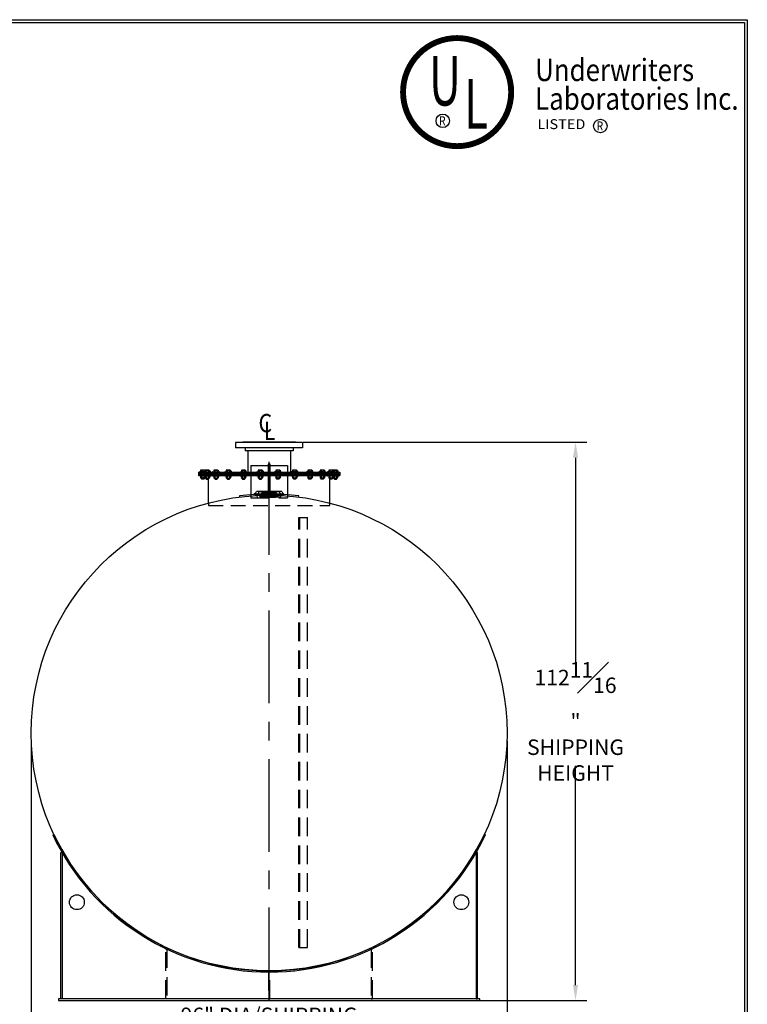
# Model space of a CAD drawing. Units: inches. Extents: x -1060 to 1940, y 0 to 611.
# Drawn here: x 647 to 941, y 201 to 599 of the extents above; entities that cross this region are included whole.
import ezdxf
from ezdxf.enums import TextEntityAlignment as Align

# ---------------------------------------------------------------- set-up
doc = ezdxf.new("R2010")
doc.units = ezdxf.units.IN
doc.header["$LTSCALE"] = 30
doc.header["$MEASUREMENT"] = 0
doc.linetypes.add('CENTER', pattern=[2, 1.25, -0.25, 0.25, -0.25])
doc.linetypes.add('HIDDEN', pattern=[0.375, 0.25, -0.125])
for name, color, linetype in [('CENTERLINE', 6, 'CENTER'), ('Dimension', 1, 'Continuous'), ('HIDDEN', 3, 'HIDDEN'), ('Title Block', 9, 'Continuous')]:
    doc.layers.add(name, color=color, linetype=linetype)
doc.styles.add('BOLD2', font='arial.ttf', dxfattribs={"width": 1.25})
doc.styles.add('SMOOTH', font='ROMANS', dxfattribs={"width": 0.85})
doc.dimstyles.new('8K-96 DIA TANK', dxfattribs={"dimscale": 25, "dimtxt": 0.25, "dimasz": 0.25, "dimexe": 0.18, "dimexo": 0.125, "dimgap": 0.09, "dimtad": 0, "dimtih": 1, "dimtoh": 1, "dimdec": 4, "dimlfac": 0.5, "dimzin": 0, "dimdsep": 46, "dimlunit": 5, "dimtxsty": 'SMOOTH', "dimcen": 0.09, "dimclrd": 1, "dimclre": 1, "dimclrt": 2, "dimadec": 0, "dimazin": 0, "dimtfac": 1, "dimtdec": 4, "dimtix": 1, "dimtofl": 0, "dimtmove": 0, "dimatfit": 3, "dimfxl": 1, "dimfrac": 1, "dimtolj": 1, "dimtzin": 0, "dimarcsym": 0})

# ---------------------------------------------------------------- blocks, each defined once
blk = doc.blocks.new('*D14')
at = {"layer": 'Defpoints', "color": 0, "transparency": 16777216}
for p in [(651.55, 310.53), (843.55, 310.53), (843.55, 191.34)]:
    blk.add_point(p, dxfattribs=at)
at = {"layer": 'Dimension', "color": 1, "lineweight": -2, "transparency": 16777216}
for p, q in [((651.55, 307.41), (651.55, 186.84)), ((843.55, 307.41), (843.55, 186.84)), ((657.8, 191.34), (695.72, 191.34)), ((837.3, 191.34), (799.38, 191.34))]:
    blk.add_line(p, q, dxfattribs=at)
at = {"layer": 'Dimension', "color": 1, "transparency": 16777216}
for points in [[(657.8, 192.38), (657.8, 190.29), (651.55, 191.34)], [(837.3, 192.38), (837.3, 190.29), (843.55, 191.34)]]:
    blk.add_solid(points, dxfattribs=at)
at = {"layer": 'Dimension', "color": 2, "transparency": 16777216, "insert": (747.55, 191.34), "char_height": 6.25, "attachment_point": 5, "style": 'SMOOTH'}
blk.add_mtext('\\A1;96" DIA/SHIPPING WIDTH', dxfattribs=at)
blk = doc.blocks.new('A$C643061D8')
for p, q in [((-35.62, 11.56), (35.62, 11.56)), ((-35.62, 11.56), (-35.62, 10)), ((-35.62, 10.94), (35.62, 10.94)), ((-35.62, 10.62), (35.62, 10.62)), ((-35.62, 10), (35.62, 10)), ((-35.18, 11.72), (-35.18, 11.64)), ((-31.82, 11.8), (-35.1, 11.8)), ((-31.82, 11.56), (-35.1, 11.56)), ((-32.82, 10), (-35.1, 10)), ((-34.4, 12.7), (-34.54, 12.61)), ((-34.54, 12.61), (-34.54, 11.84)), ((-32.38, 11.84), (-34.54, 11.84)), ((-32.52, 12.7), (-34.4, 12.7)), ((-34.4, 11.84), (-34.4, 11.8)), ((-32.52, 11.8), (-34.4, 11.8)), ((-34, 12.61), (-34, 11.84)), ((-32.92, 12.61), (-32.92, 11.84)), ((-32.9, 11.72), (-32.9, 11.64)), ((-32.82, 11.8), (-29.54, 11.8)), ((-32.82, 11.56), (-29.54, 11.56)), ((-32.82, 10), (-29.54, 10)), ((-32.52, 12.7), (-32.38, 12.61)), ((-32.52, 11.84), (-32.52, 11.8)), ((-32.38, 12.61), (-32.38, 11.84)), ((-32.12, 12.7), (-32.26, 12.61)), ((-32.26, 12.61), (-32.26, 11.84)), ((-32.26, 11.84), (-30.1, 11.84)), ((-32.12, 12.7), (-30.24, 12.7)), ((-32.12, 11.84), (-32.12, 11.8)), ((-32.12, 11.8), (-30.24, 11.8)), ((-31.72, 12.61), (-31.72, 11.84)), ((-30.64, 12.61), (-30.64, 11.84)), ((-30.63, -3.97), (-30.63, 10)), ((-30.24, 12.7), (-30.1, 12.61)), ((-30.24, 11.84), (-30.24, 11.8)), ((-30.1, 12.61), (-30.1, 11.84)), ((-29.46, 11.72), (-29.46, 11.64)), ((-28.49, 11.72), (-28.49, 11.64)), ((-28.42, 11.8), (-25.14, 11.8)), ((-28.42, 11.56), (-25.14, 11.56)), ((-28.42, 10), (-25.14, 10)), ((-27.71, 12.7), (-27.86, 12.61)), ((-27.86, 12.61), (-27.86, 11.84)), ((-27.86, 11.84), (-25.69, 11.84)), ((-27.71, 12.7), (-25.84, 12.7)), ((-27.71, 11.84), (-27.71, 11.8)), ((-27.71, 11.8), (-25.84, 11.8)), ((-27.32, 12.61), (-27.32, 11.84)), ((-26.23, 12.61), (-26.23, 11.84)), ((-25.84, 12.7), (-25.69, 12.61)), ((-25.84, 11.84), (-25.84, 11.8)), ((-25.69, 12.61), (-25.69, 11.84)), ((-25.06, 11.72), (-25.06, 11.64)), ((-22.26, 11.72), (-22.26, 11.64)), ((-22.19, 11.8), (-18.91, 11.8)), ((-22.19, 11.56), (-18.91, 11.56)), ((-22.19, 10), (-18.91, 10)), ((-21.48, 12.7), (-21.63, 12.61)), ((-21.63, 12.61), (-21.63, 11.84)), ((-21.63, 11.84), (-19.46, 11.84)), ((-21.48, 12.7), (-19.61, 12.7)), ((-21.48, 11.84), (-21.48, 11.8)), ((-21.48, 11.8), (-19.61, 11.8)), ((-21.09, 12.61), (-21.09, 11.84)), ((-20, 12.61), (-20, 11.84)), ((-19.61, 12.7), (-19.46, 12.61)), ((-19.61, 11.84), (-19.61, 11.8)), ((-19.46, 12.61), (-19.46, 11.84)), ((-18.83, 11.72), (-18.83, 11.64)), ((-14.63, 11.72), (-14.63, 11.64)), ((-14.56, 11.8), (-11.27, 11.8)), ((-14.56, 11.56), (-11.27, 11.56)), ((-14.56, 10), (-11.27, 10)), ((-13.85, 12.7), (-14, 12.61)), ((-14, 12.61), (-14, 11.84)), ((-14, 11.84), (-11.83, 11.84)), ((-13.85, 12.7), (-11.98, 12.7)), ((-13.85, 11.84), (-13.85, 11.8)), ((-13.85, 11.8), (-11.98, 11.8)), ((-13.46, 12.61), (-13.46, 11.84)), ((-12.37, 12.61), (-12.37, 11.84)), ((-11.98, 12.7), (-11.83, 12.61)), ((-11.98, 11.84), (-11.98, 11.8)), ((-11.83, 12.61), (-11.83, 11.84)), ((-11.2, 11.72), (-11.2, 11.64)), ((-6.12, 11.72), (-6.12, 11.64)), ((-6.05, 11.8), (-2.76, 11.8)), ((-6.05, 11.56), (-2.76, 11.56)), ((-6.05, 10), (-2.76, 10)), ((-5.34, 12.7), (-5.49, 12.61)), ((-5.49, 12.61), (-5.49, 11.84)), ((-5.49, 11.84), (-3.32, 11.84)), ((-5.34, 12.7), (-3.47, 12.7)), ((-5.34, 11.84), (-5.34, 11.8)), ((-5.34, 11.8), (-3.47, 11.8)), ((-4.95, 12.61), (-4.95, 11.84)), ((-3.86, 12.61), (-3.86, 11.84)), ((-3.47, 12.7), (-3.32, 12.61)), ((-3.47, 11.84), (-3.47, 11.8)), ((-3.32, 12.61), (-3.32, 11.84)), ((-2.69, 11.72), (-2.69, 11.64)), ((2.69, 11.72), (2.69, 11.64)), ((6.05, 11.8), (2.76, 11.8)), ((6.05, 11.56), (2.76, 11.56)), ((6.05, 10), (2.76, 10)), ((3.47, 12.7), (3.32, 12.61)), ((3.32, 12.61), (3.32, 11.84)), ((5.49, 11.84), (3.32, 11.84)), ((5.34, 12.7), (3.47, 12.7)), ((3.47, 11.84), (3.47, 11.8)), ((5.34, 11.8), (3.47, 11.8)), ((3.86, 12.61), (3.86, 11.84)), ((4.95, 12.61), (4.95, 11.84)), ((5.34, 12.7), (5.49, 12.61)), ((5.34, 11.84), (5.34, 11.8)), ((5.49, 12.61), (5.49, 11.84)), ((6.12, 11.72), (6.12, 11.64)), ((11.2, 11.72), (11.2, 11.64)), ((14.56, 11.8), (11.27, 11.8)), ((14.56, 11.56), (11.27, 11.56)), ((14.56, 10), (11.27, 10)), ((11.98, 12.7), (11.83, 12.61)), ((11.83, 12.61), (11.83, 11.84)), ((14, 11.84), (11.83, 11.84)), ((13.85, 12.7), (11.98, 12.7)), ((11.98, 11.84), (11.98, 11.8)), ((13.85, 11.8), (11.98, 11.8)), ((12.37, 12.61), (12.37, 11.84)), ((13.46, 12.61), (13.46, 11.84)), ((13.85, 12.7), (14, 12.61)), ((13.85, 11.84), (13.85, 11.8)), ((14, 12.61), (14, 11.84)), ((14.63, 11.72), (14.63, 11.64)), ((18.83, 11.72), (18.83, 11.64)), ((22.19, 11.8), (18.91, 11.8)), ((22.19, 11.56), (18.91, 11.56)), ((22.19, 10), (18.91, 10)), ((19.61, 12.7), (19.46, 12.61)), ((19.46, 12.61), (19.46, 11.84)), ((21.63, 11.84), (19.46, 11.84)), ((21.48, 12.7), (19.61, 12.7)), ((19.61, 11.84), (19.61, 11.8)), ((21.48, 11.8), (19.61, 11.8)), ((20, 12.61), (20, 11.84)), ((21.09, 12.61), (21.09, 11.84)), ((21.48, 12.7), (21.63, 12.61)), ((21.48, 11.84), (21.48, 11.8)), ((21.63, 12.61), (21.63, 11.84)), ((22.26, 11.72), (22.26, 11.64)), ((25.06, 11.72), (25.06, 11.64)), ((28.42, 11.8), (25.14, 11.8)), ((28.42, 11.56), (25.14, 11.56)), ((28.42, 10), (25.14, 10)), ((25.84, 12.7), (25.69, 12.61)), ((25.69, 12.61), (25.69, 11.84)), ((27.86, 11.84), (25.69, 11.84)), ((27.71, 12.7), (25.84, 12.7)), ((25.84, 11.84), (25.84, 11.8)), ((27.71, 11.8), (25.84, 11.8)), ((26.23, 12.61), (26.23, 11.84)), ((27.32, 12.61), (27.32, 11.84)), ((27.71, 12.7), (27.86, 12.61)), ((27.71, 11.84), (27.71, 11.8)), ((27.86, 12.61), (27.86, 11.84)), ((28.49, 11.72), (28.49, 11.64)), ((29.46, 11.72), (29.46, 11.64)), ((32.82, 11.8), (29.54, 11.8)), ((32.82, 11.56), (29.54, 11.56)), ((32.82, 10), (29.54, 10)), ((30.24, 12.7), (30.1, 12.61)), ((30.1, 12.61), (30.1, 11.84)), ((32.26, 11.84), (30.1, 11.84)), ((32.12, 12.7), (30.24, 12.7)), ((30.24, 11.84), (30.24, 11.8)), ((32.12, 11.8), (30.24, 11.8)), ((30.62, -3.97), (30.62, 10)), ((30.64, 12.61), (30.64, 11.84)), ((31.72, 12.61), (31.72, 11.84)), ((31.82, 11.8), (35.1, 11.8)), ((31.82, 11.56), (35.1, 11.56)), ((32.12, 12.7), (32.26, 12.61)), ((32.12, 11.84), (32.12, 11.8)), ((32.26, 12.61), (32.26, 11.84)), ((32.52, 12.7), (32.38, 12.61)), ((32.38, 12.61), (32.38, 11.84)), ((32.38, 11.84), (34.54, 11.84)), ((32.52, 12.7), (34.4, 12.7)), ((32.52, 11.84), (32.52, 11.8)), ((32.52, 11.8), (34.4, 11.8)), ((32.82, 10), (35.1, 10)), ((32.9, 11.72), (32.9, 11.64)), ((32.92, 12.61), (32.92, 11.84)), ((34, 12.61), (34, 11.84)), ((34.4, 12.7), (34.54, 12.61)), ((34.4, 11.84), (34.4, 11.8)), ((34.54, 12.61), (34.54, 11.84)), ((35.18, 11.72), (35.18, 11.64)), ((35.62, 11.56), (35.62, 10)), ((-35.18, 9.92), (-35.18, 9.84)), ((-32.82, 9.77), (-35.1, 9.77)), ((-34.4, 9.77), (-34.54, 9.68)), ((-34.54, 9.68), (-34.54, 8.76)), ((-34.4, 8.67), (-34.54, 8.76)), ((-32.82, 9.77), (-34.4, 9.77)), ((-32.52, 8.67), (-34.4, 8.67)), ((-34.08, 8.67), (-34.08, 8.23)), ((-32.84, 8.54), (-34.08, 8.54)), ((-33.97, 8.16), (-34.08, 8.23)), ((-34, 9.68), (-34, 8.76)), ((-32.96, 8.35), (-33.97, 8.35)), ((-32.96, 8.16), (-33.97, 8.16)), ((-32.96, 8.16), (-32.84, 8.23)), ((-32.92, 9.68), (-32.92, 8.76)), ((-32.9, 9.92), (-32.9, 9.84)), ((-32.84, 8.67), (-32.84, 8.23)), ((-32.82, 9.77), (-29.54, 9.77)), ((-32.52, 9.77), (-32.38, 9.68)), ((-32.52, 8.67), (-32.38, 8.76)), ((-32.38, 9.68), (-32.38, 8.76)), ((-32.12, 9.77), (-32.26, 9.68)), ((-32.26, 9.68), (-32.26, 8.76)), ((-32.12, 8.67), (-32.26, 8.76)), ((-32.12, 9.77), (-30.24, 9.77)), ((-32.12, 8.67), (-30.24, 8.67)), ((-31.8, 8.67), (-31.8, 8.23)), ((-31.8, 8.54), (-30.56, 8.54)), ((-31.69, 8.16), (-31.8, 8.23)), ((-31.72, 9.68), (-31.72, 8.76)), ((-31.69, 8.35), (-30.68, 8.35)), ((-31.69, 8.16), (-30.68, 8.16)), ((-30.68, 8.16), (-30.56, 8.23)), ((-30.64, 9.68), (-30.64, 8.76)), ((-30.56, 8.67), (-30.56, 8.23)), ((-30.24, 9.77), (-30.1, 9.68)), ((-30.24, 8.67), (-30.1, 8.76)), ((-30.1, 9.68), (-30.1, 8.76)), ((-29.46, 9.92), (-29.46, 9.84)), ((-28.49, 9.92), (-28.49, 9.84)), ((-28.42, 9.77), (-25.14, 9.77)), ((-27.71, 9.77), (-27.86, 9.68)), ((-27.86, 9.68), (-27.86, 8.76)), ((-27.71, 8.67), (-27.86, 8.76)), ((-27.71, 9.77), (-25.84, 9.77)), ((-27.71, 8.67), (-25.84, 8.67)), ((-27.4, 8.67), (-27.4, 8.23)), ((-27.4, 8.54), (-26.15, 8.54)), ((-27.28, 8.16), (-27.4, 8.23)), ((-27.32, 9.68), (-27.32, 8.76)), ((-27.28, 8.35), (-26.27, 8.35)), ((-27.28, 8.16), (-26.27, 8.16)), ((-26.27, 8.16), (-26.15, 8.23)), ((-26.23, 9.68), (-26.23, 8.76)), ((-26.15, 8.67), (-26.15, 8.23)), ((-25.84, 9.77), (-25.69, 9.68)), ((-25.84, 8.67), (-25.69, 8.76)), ((-25.69, 9.68), (-25.69, 8.76)), ((-25.06, 9.92), (-25.06, 9.84)), ((-22.26, 9.92), (-22.26, 9.84)), ((-22.19, 9.77), (-18.91, 9.77)), ((-21.48, 9.77), (-21.63, 9.68)), ((-21.63, 9.68), (-21.63, 8.76)), ((-21.48, 8.67), (-21.63, 8.76)), ((-21.48, 9.77), (-19.61, 9.77)), ((-21.48, 8.67), (-19.61, 8.67)), ((-21.17, 8.67), (-21.17, 8.23)), ((-21.17, 8.54), (-19.92, 8.54)), ((-21.05, 8.16), (-21.17, 8.23)), ((-21.09, 9.68), (-21.09, 8.76)), ((-21.05, 8.35), (-20.04, 8.35)), ((-21.05, 8.16), (-20.04, 8.16)), ((-20.04, 8.16), (-19.92, 8.23)), ((-20, 9.68), (-20, 8.76)), ((-19.92, 8.67), (-19.92, 8.23)), ((-19.61, 9.77), (-19.46, 9.68)), ((-19.61, 8.67), (-19.46, 8.76)), ((-19.46, 9.68), (-19.46, 8.76)), ((-18.83, 9.92), (-18.83, 9.84)), ((-14.63, 9.92), (-14.63, 9.84)), ((-14.56, 9.77), (-11.27, 9.77)), ((-13.85, 9.77), (-14, 9.68)), ((-14, 9.68), (-14, 8.76)), ((-13.85, 8.67), (-14, 8.76)), ((-13.85, 9.77), (-11.98, 9.77)), ((-13.85, 8.67), (-11.98, 8.67)), ((-13.54, 8.67), (-13.54, 8.23)), ((-13.54, 8.54), (-12.29, 8.54)), ((-13.42, 8.16), (-13.54, 8.23)), ((-13.46, 9.68), (-13.46, 8.76)), ((-13.42, 8.35), (-12.41, 8.35)), ((-13.42, 8.16), (-12.41, 8.16)), ((-12.41, 8.16), (-12.29, 8.23)), ((-12.37, 9.68), (-12.37, 8.76)), ((-12.29, 8.67), (-12.29, 8.23)), ((-11.98, 9.77), (-11.83, 9.68)), ((-11.98, 8.67), (-11.83, 8.76)), ((-11.83, 9.68), (-11.83, 8.76)), ((-11.2, 9.92), (-11.2, 9.84)), ((-6.12, 9.92), (-6.12, 9.84)), ((-6.05, 9.77), (-2.76, 9.77)), ((-5.34, 9.77), (-5.49, 9.68)), ((-5.49, 9.68), (-5.49, 8.76)), ((-5.34, 8.67), (-5.49, 8.76)), ((-5.34, 9.77), (-3.47, 9.77)), ((-5.34, 8.67), (-3.47, 8.67)), ((-5.03, 8.67), (-5.03, 8.23)), ((-5.03, 8.54), (-3.78, 8.54)), ((-4.91, 8.16), (-5.03, 8.23)), ((-4.95, 9.68), (-4.95, 8.76)), ((-4.91, 8.35), (-3.9, 8.35)), ((-4.91, 8.16), (-3.9, 8.16)), ((-3.9, 8.16), (-3.78, 8.23)), ((-3.86, 9.68), (-3.86, 8.76)), ((-3.78, 8.67), (-3.78, 8.23)), ((-3.47, 9.77), (-3.32, 9.68)), ((-3.47, 8.67), (-3.32, 8.76)), ((-3.32, 9.68), (-3.32, 8.76)), ((-2.69, 9.92), (-2.69, 9.84)), ((2.69, 9.92), (2.69, 9.84)), ((6.05, 9.77), (2.76, 9.77)), ((3.47, 9.77), (3.32, 9.68)), ((3.32, 9.68), (3.32, 8.76)), ((3.47, 8.67), (3.32, 8.76)), ((5.34, 9.77), (3.47, 9.77)), ((5.34, 8.67), (3.47, 8.67)), ((3.78, 8.67), (3.78, 8.23)), ((5.03, 8.54), (3.78, 8.54)), ((3.9, 8.16), (3.78, 8.23)), ((3.86, 9.68), (3.86, 8.76)), ((4.91, 8.35), (3.9, 8.35)), ((4.91, 8.16), (3.9, 8.16)), ((4.91, 8.16), (5.03, 8.23)), ((4.95, 9.68), (4.95, 8.76)), ((5.03, 8.67), (5.03, 8.23)), ((5.34, 9.77), (5.49, 9.68)), ((5.34, 8.67), (5.49, 8.76)), ((5.49, 9.68), (5.49, 8.76)), ((6.12, 9.92), (6.12, 9.84)), ((11.2, 9.92), (11.2, 9.84)), ((14.56, 9.77), (11.27, 9.77)), ((11.98, 9.77), (11.83, 9.68)), ((11.83, 9.68), (11.83, 8.76)), ((11.98, 8.67), (11.83, 8.76)), ((13.85, 9.77), (11.98, 9.77)), ((13.85, 8.67), (11.98, 8.67)), ((12.29, 8.67), (12.29, 8.23)), ((13.54, 8.54), (12.29, 8.54)), ((12.41, 8.16), (12.29, 8.23)), ((12.37, 9.68), (12.37, 8.76)), ((13.42, 8.35), (12.41, 8.35)), ((13.42, 8.16), (12.41, 8.16)), ((13.42, 8.16), (13.54, 8.23)), ((13.46, 9.68), (13.46, 8.76)), ((13.54, 8.67), (13.54, 8.23)), ((13.85, 9.77), (14, 9.68)), ((13.85, 8.67), (14, 8.76)), ((14, 9.68), (14, 8.76)), ((14.63, 9.92), (14.63, 9.84)), ((18.83, 9.92), (18.83, 9.84)), ((22.19, 9.77), (18.91, 9.77)), ((19.61, 9.77), (19.46, 9.68)), ((19.46, 9.68), (19.46, 8.76)), ((19.61, 8.67), (19.46, 8.76)), ((21.48, 9.77), (19.61, 9.77)), ((21.48, 8.67), (19.61, 8.67)), ((19.92, 8.67), (19.92, 8.23)), ((21.17, 8.54), (19.92, 8.54)), ((20.04, 8.16), (19.92, 8.23)), ((20, 9.68), (20, 8.76)), ((21.05, 8.35), (20.04, 8.35)), ((21.05, 8.16), (20.04, 8.16)), ((21.05, 8.16), (21.17, 8.23)), ((21.09, 9.68), (21.09, 8.76)), ((21.17, 8.67), (21.17, 8.23)), ((21.48, 9.77), (21.63, 9.68)), ((21.48, 8.67), (21.63, 8.76)), ((21.63, 9.68), (21.63, 8.76)), ((22.26, 9.92), (22.26, 9.84)), ((25.06, 9.92), (25.06, 9.84)), ((28.42, 9.77), (25.14, 9.77)), ((25.84, 9.77), (25.69, 9.68)), ((25.69, 9.68), (25.69, 8.76)), ((25.84, 8.67), (25.69, 8.76)), ((27.71, 9.77), (25.84, 9.77)), ((27.71, 8.67), (25.84, 8.67)), ((26.15, 8.67), (26.15, 8.23)), ((27.4, 8.54), (26.15, 8.54)), ((26.27, 8.16), (26.15, 8.23)), ((26.23, 9.68), (26.23, 8.76)), ((27.28, 8.35), (26.27, 8.35)), ((27.28, 8.16), (26.27, 8.16)), ((27.28, 8.16), (27.4, 8.23)), ((27.32, 9.68), (27.32, 8.76)), ((27.4, 8.67), (27.4, 8.23)), ((27.71, 9.77), (27.86, 9.68)), ((27.71, 8.67), (27.86, 8.76)), ((27.86, 9.68), (27.86, 8.76)), ((28.49, 9.92), (28.49, 9.84)), ((29.46, 9.92), (29.46, 9.84)), ((32.82, 9.77), (29.54, 9.77)), ((30.24, 9.77), (30.1, 9.68)), ((30.1, 9.68), (30.1, 8.76)), ((30.24, 8.67), (30.1, 8.76)), ((32.12, 9.77), (30.24, 9.77)), ((32.12, 8.67), (30.24, 8.67)), ((30.56, 8.67), (30.56, 8.23)), ((31.8, 8.54), (30.56, 8.54)), ((30.68, 8.16), (30.56, 8.23)), ((30.64, 9.68), (30.64, 8.76)), ((31.69, 8.35), (30.68, 8.35)), ((31.69, 8.16), (30.68, 8.16)), ((31.69, 8.16), (31.8, 8.23)), ((31.72, 9.68), (31.72, 8.76)), ((31.8, 8.67), (31.8, 8.23)), ((32.12, 9.77), (32.26, 9.68)), ((32.12, 8.67), (32.26, 8.76)), ((32.26, 9.68), (32.26, 8.76)), ((32.52, 9.77), (32.38, 9.68)), ((32.38, 9.68), (32.38, 8.76)), ((32.52, 8.67), (32.38, 8.76)), ((32.52, 8.67), (34.4, 8.67)), ((32.82, 9.77), (34.4, 9.77)), ((32.82, 9.77), (35.1, 9.77)), ((32.84, 8.67), (32.84, 8.23)), ((32.84, 8.54), (34.08, 8.54)), ((32.96, 8.16), (32.84, 8.23)), ((32.9, 9.92), (32.9, 9.84)), ((32.92, 9.68), (32.92, 8.76)), ((32.96, 8.35), (33.97, 8.35)), ((32.96, 8.16), (33.97, 8.16)), ((33.97, 8.16), (34.08, 8.23)), ((34, 9.68), (34, 8.76)), ((34.08, 8.67), (34.08, 8.23)), ((34.4, 9.77), (34.54, 9.68)), ((34.4, 8.67), (34.54, 8.76)), ((34.54, 9.68), (34.54, 8.76)), ((35.18, 9.92), (35.18, 9.84))]:
    blk.add_line(p, q)
for centre, radius, start, end in [((-35.1, 11.72), 0.0781, 90, 180), ((-35.1, 11.64), 0.0781, 180, 270), ((-35.1, 9.92), 0.0781, 90, 180), ((-34.27, 12.22), 0.479, 55.6158, 90), ((-33.46, 10.9), 1.79, 72.412, 107.588), ((-32.65, 12.22), 0.479, 90, 124.3842), ((-32.82, 11.72), 0.0781, 90, 180), ((-32.82, 11.64), 0.0781, 180, 270), ((-32.82, 9.92), 0.0781, 90, 180), ((-31.99, 12.22), 0.479, 55.6158, 90), ((-31.82, 11.72), 0.0781, 0, 90), ((-31.82, 11.64), 0.0781, 270, 0), ((-31.18, 10.9), 1.79, 72.412, 107.588), ((-30.37, 12.22), 0.479, 90, 124.3842), ((-29.54, 11.72), 0.0781, 0, 90), ((-29.54, 11.64), 0.0781, 270, 0), ((-29.54, 9.92), 0.0781, 0, 90), ((-28.42, 11.72), 0.0781, 90, 180), ((-28.42, 11.64), 0.0781, 180, 270), ((-28.42, 9.92), 0.0781, 90, 180), ((-27.59, 12.22), 0.479, 55.6158, 90), ((-26.78, 10.9), 1.79, 72.412, 107.588), ((-25.96, 12.22), 0.479, 90, 124.3842), ((-25.14, 11.72), 0.0781, 0, 90), ((-25.14, 11.64), 0.0781, 270, 0), ((-25.14, 9.92), 0.0781, 0, 90), ((-22.19, 11.72), 0.0781, 90, 180), ((-22.19, 11.64), 0.0781, 180, 270), ((-22.19, 9.92), 0.0781, 90, 180), ((-21.36, 12.22), 0.479, 55.6158, 90), ((-20.55, 10.9), 1.79, 72.412, 107.588), ((-19.73, 12.22), 0.479, 90, 124.3842), ((-18.91, 11.72), 0.0781, 0, 90), ((-18.91, 11.64), 0.0781, 270, 0), ((-18.91, 9.92), 0.0781, 0, 90), ((-14.56, 11.72), 0.0781, 90, 180), ((-14.56, 11.64), 0.0781, 180, 270), ((-14.56, 9.92), 0.0781, 90, 180), ((-13.73, 12.22), 0.479, 55.6158, 90), ((-12.92, 10.9), 1.79, 72.412, 107.588), ((-12.1, 12.22), 0.479, 90, 124.3842), ((-11.27, 11.72), 0.0781, 0, 90), ((-11.27, 11.64), 0.0781, 270, 0), ((-11.27, 9.92), 0.0781, 0, 90), ((-6.05, 11.72), 0.0781, 90, 180), ((-6.05, 11.64), 0.0781, 180, 270), ((-6.05, 9.92), 0.0781, 90, 180), ((-5.22, 12.22), 0.479, 55.6158, 90), ((-4.41, 10.9), 1.79, 72.412, 107.588), ((-3.59, 12.22), 0.479, 90, 124.3842), ((-2.76, 11.72), 0.0781, 0, 90), ((-2.76, 11.64), 0.0781, 270, 0), ((-2.76, 9.92), 0.0781, 0, 90), ((2.76, 11.72), 0.0781, 90, 180), ((2.76, 11.64), 0.0781, 180, 270), ((2.76, 9.92), 0.0781, 90, 180), ((3.59, 12.22), 0.479, 55.6158, 90), ((4.41, 10.9), 1.79, 72.412, 107.588), ((5.22, 12.22), 0.479, 90, 124.3842), ((6.05, 11.72), 0.0781, 0, 90), ((6.05, 11.64), 0.0781, 270, 0), ((6.05, 9.92), 0.0781, 0, 90), ((11.27, 11.72), 0.0781, 90, 180), ((11.27, 11.64), 0.0781, 180, 270), ((11.27, 9.92), 0.0781, 90, 180), ((12.1, 12.22), 0.479, 55.6158, 90), ((12.92, 10.9), 1.79, 72.412, 107.588), ((13.73, 12.22), 0.479, 90, 124.3842), ((14.56, 11.72), 0.0781, 0, 90), ((14.56, 11.64), 0.0781, 270, 0), ((14.56, 9.92), 0.0781, 0, 90), ((18.91, 11.72), 0.0781, 90, 180), ((18.91, 11.64), 0.0781, 180, 270), ((18.91, 9.92), 0.0781, 90, 180), ((19.73, 12.22), 0.479, 55.6158, 90), ((20.55, 10.9), 1.79, 72.412, 107.588), ((21.36, 12.22), 0.479, 90, 124.3842), ((22.19, 11.72), 0.0781, 0, 90), ((22.19, 11.64), 0.0781, 270, 0), ((22.19, 9.92), 0.0781, 0, 90), ((25.14, 11.72), 0.0781, 90, 180), ((25.14, 11.64), 0.0781, 180, 270), ((25.14, 9.92), 0.0781, 90, 180), ((25.96, 12.22), 0.479, 55.6158, 90), ((26.78, 10.9), 1.79, 72.412, 107.588), ((27.59, 12.22), 0.479, 90, 124.3842), ((28.42, 11.72), 0.0781, 0, 90), ((28.42, 11.64), 0.0781, 270, 0), ((28.42, 9.92), 0.0781, 0, 90), ((29.54, 11.72), 0.0781, 90, 180), ((29.54, 11.64), 0.0781, 180, 270), ((29.54, 9.92), 0.0781, 90, 180), ((30.37, 12.22), 0.479, 55.6158, 90), ((31.18, 10.9), 1.79, 72.412, 107.588), ((31.99, 12.22), 0.479, 90, 124.3842), ((31.82, 11.72), 0.0781, 90, 180), ((31.82, 11.64), 0.0781, 180, 270), ((32.65, 12.22), 0.479, 55.6158, 90), ((32.82, 11.72), 0.0781, 0, 90), ((32.82, 11.64), 0.0781, 270, 0), ((32.82, 9.92), 0.0781, 0, 90), ((33.46, 10.9), 1.79, 72.412, 107.588), ((34.27, 12.22), 0.479, 90, 124.3842), ((35.1, 11.72), 0.0781, 0, 90), ((35.1, 11.64), 0.0781, 270, 0), ((35.1, 9.92), 0.0781, 0, 90), ((-35.1, 9.84), 0.0781, 180, 270), ((-34.27, 9.29), 0.479, 55.6158, 90), ((-34.27, 9.15), 0.479, 270, 304.3842), ((-33.46, 7.97), 1.79, 72.412, 107.588), ((-33.46, 10.46), 1.79, 252.412, 287.588), ((-32.65, 9.29), 0.479, 90, 124.3842), ((-32.65, 9.15), 0.479, 235.6158, 270), ((-32.82, 9.84), 0.0781, 180, 270), ((-31.99, 9.29), 0.479, 55.6158, 90), ((-31.99, 9.15), 0.479, 270, 304.3842), ((-31.18, 7.97), 1.79, 72.412, 107.588), ((-31.18, 10.46), 1.79, 252.412, 287.588), ((-30.37, 9.29), 0.479, 90, 124.3842), ((-30.37, 9.15), 0.479, 235.6158, 270), ((-29.54, 9.84), 0.0781, 270, 0), ((-28.42, 9.84), 0.0781, 180, 270), ((-27.59, 9.29), 0.479, 55.6158, 90), ((-27.59, 9.15), 0.479, 270, 304.3842), ((-26.78, 7.97), 1.79, 72.412, 107.588), ((-26.78, 10.46), 1.79, 252.412, 287.588), ((-25.96, 9.29), 0.479, 90, 124.3842), ((-25.96, 9.15), 0.479, 235.6158, 270), ((-25.14, 9.84), 0.0781, 270, 0), ((-22.19, 9.84), 0.0781, 180, 270), ((-21.36, 9.29), 0.479, 55.6158, 90), ((-21.36, 9.15), 0.479, 270, 304.3842), ((-20.55, 7.97), 1.79, 72.412, 107.588), ((-20.55, 10.46), 1.79, 252.412, 287.588), ((-19.73, 9.29), 0.479, 90, 124.3842), ((-19.73, 9.15), 0.479, 235.6158, 270), ((-18.91, 9.84), 0.0781, 270, 0), ((-14.56, 9.84), 0.0781, 180, 270), ((-13.73, 9.29), 0.479, 55.6158, 90), ((-13.73, 9.15), 0.479, 270, 304.3842), ((-12.92, 7.97), 1.79, 72.412, 107.588), ((-12.92, 10.46), 1.79, 252.412, 287.588), ((-12.1, 9.29), 0.479, 90, 124.3842), ((-12.1, 9.15), 0.479, 235.6158, 270), ((-11.27, 9.84), 0.0781, 270, 0), ((-6.05, 9.84), 0.0781, 180, 270), ((-5.22, 9.29), 0.479, 55.6158, 90), ((-5.22, 9.15), 0.479, 270, 304.3842), ((-4.41, 7.97), 1.79, 72.412, 107.588), ((-4.41, 10.46), 1.79, 252.412, 287.588), ((-3.59, 9.29), 0.479, 90, 124.3842), ((-3.59, 9.15), 0.479, 235.6158, 270), ((-2.76, 9.84), 0.0781, 270, 0), ((2.76, 9.84), 0.0781, 180, 270), ((3.59, 9.29), 0.479, 55.6158, 90), ((3.59, 9.15), 0.479, 270, 304.3842), ((4.41, 7.97), 1.79, 72.412, 107.588), ((4.41, 10.46), 1.79, 252.412, 287.588), ((5.22, 9.29), 0.479, 90, 124.3842), ((5.22, 9.15), 0.479, 235.6158, 270), ((6.05, 9.84), 0.0781, 270, 0), ((11.27, 9.84), 0.0781, 180, 270), ((12.1, 9.29), 0.479, 55.6158, 90), ((12.1, 9.15), 0.479, 270, 304.3842), ((12.92, 7.97), 1.79, 72.412, 107.588), ((12.92, 10.46), 1.79, 252.412, 287.588), ((13.73, 9.29), 0.479, 90, 124.3842), ((13.73, 9.15), 0.479, 235.6158, 270), ((14.56, 9.84), 0.0781, 270, 0), ((18.91, 9.84), 0.0781, 180, 270), ((19.73, 9.29), 0.479, 55.6158, 90), ((19.73, 9.15), 0.479, 270, 304.3842), ((20.55, 7.97), 1.79, 72.412, 107.588), ((20.55, 10.46), 1.79, 252.412, 287.588), ((21.36, 9.29), 0.479, 90, 124.3842), ((21.36, 9.15), 0.479, 235.6158, 270), ((22.19, 9.84), 0.0781, 270, 0), ((25.14, 9.84), 0.0781, 180, 270), ((25.96, 9.29), 0.479, 55.6158, 90), ((25.96, 9.15), 0.479, 270, 304.3842), ((26.78, 7.97), 1.79, 72.412, 107.588), ((26.78, 10.46), 1.79, 252.412, 287.588), ((27.59, 9.29), 0.479, 90, 124.3842), ((27.59, 9.15), 0.479, 235.6158, 270), ((28.42, 9.84), 0.0781, 270, 0), ((29.54, 9.84), 0.0781, 180, 270), ((30.37, 9.29), 0.479, 55.6158, 90), ((30.37, 9.15), 0.479, 270, 304.3842), ((31.18, 7.97), 1.79, 72.412, 107.588), ((31.18, 10.46), 1.79, 252.412, 287.588), ((31.99, 9.29), 0.479, 90, 124.3842), ((31.99, 9.15), 0.479, 235.6158, 270), ((32.65, 9.29), 0.479, 55.6158, 90), ((32.65, 9.15), 0.479, 270, 304.3842), ((32.82, 9.84), 0.0781, 270, 0), ((33.46, 7.97), 1.79, 72.412, 107.588), ((33.46, 10.46), 1.79, 252.412, 287.588), ((34.27, 9.29), 0.479, 90, 124.3842), ((34.27, 9.15), 0.479, 235.6158, 270), ((35.1, 9.84), 0.0781, 270, 0)]:
    blk.add_arc(centre, radius, start, end)
at = {"layer": 'HIDDEN'}
for p, q in [((-30.63, -3.97), (-30.63, -5.22)), ((30.62, -5.22), (30.62, -3.97)), ((-30.63, -5.22), (30.62, -5.22))]:
    blk.add_line(p, q, dxfattribs=at)
blk = doc.blocks.new('A$C627D5386')
for p, q in [((-14.96, -0.31), (-14.88, -0.93)), ((14.88, -0.93), (14.96, -0.31))]:
    blk.add_line(p, q)
blk.add_lwpolyline([(-0.47, 0.62), (0.47, 0.62), (0.47, 15.62), (-0.47, 15.62)], close=True)
blk.add_arc((0, -120), 120.62, 82.8761, 97.1239)
blk = doc.blocks.new('A$C03B86D22')
for p, q in [((-4.88, 0.64), (-4.84, 0.21)), ((-4.01, 0.57), (-3.59, 1.24)), ((-3.59, 1.24), (3.59, 1.24)), ((4.01, 0.57), (3.59, 1.24)), ((4.88, 0.64), (4.84, 0.21))]:
    blk.add_line(p, q)
for centre, radius in [((0, 56.16), 55.74), ((0, 55.31), 55.31)]:
    blk.add_arc(centre, radius, 264.9807, 275.0193)
at = {"layer": 'HIDDEN'}
for p, q in [((-3.43, 0.11), (-3.27, -1.01)), ((3.43, 0.11), (3.27, -1.01)), ((-3.27, -1.01), (3.27, -1.01))]:
    blk.add_line(p, q, dxfattribs=at)
blk = doc.blocks.new('A$C3A6A13A0')
for p, q in [((-16.875, 15), (-16.875, 12.34375)), ((16.875, 15), (-16.875, 15)), ((-13.28125, 15.15625), (-13.28125, 15)), ((13.28125, 15.15625), (-13.28125, 15.15625)), ((13.28125, 15.15625), (13.28125, 15)), ((16.875, 15), (16.875, 12.34375)), ((16.875, 12.34375), (-16.875, 12.34375)), ((-12.109375, 12.34375), (-12.109375, 10.78125)), ((12.109375, 10.78125), (-12.109375, 10.78125)), ((-10.78125, 10.78125), (-10.78125, 0)), ((10.78125, 10.78125), (10.78125, 0)), ((12.109375, 12.34375), (12.109375, 10.78125))]:
    blk.add_line(p, q)
at = {"layer": 'HIDDEN'}
for p, q in [((-10.78125, -1.25), (-10.78125, 0)), ((10.78125, -1.25), (10.78125, 0)), ((10.78125, -1.25), (-10.78125, -1.25))]:
    blk.add_line(p, q, dxfattribs=at)
blk = doc.blocks.new('*D55')
at = {"color": 1, "lineweight": -2, "transparency": 16777216}
for p, q in [((761.3, 427.91), (875.69, 427.91)), ((871.19, 421.66), (871.19, 333.1)), ((871.19, 208.78), (871.19, 297.35)), ((750.68, 202.53), (875.69, 202.53))]:
    blk.add_line(p, q, dxfattribs=at)
at = {"color": 1, "transparency": 16777216}
for points in [[(870.15, 421.66), (872.23, 421.66), (871.19, 427.91)], [(870.15, 208.78), (872.23, 208.78), (871.19, 202.53)]]:
    blk.add_solid(points, dxfattribs=at)
at = {"layer": 'Defpoints', "color": 0, "transparency": 16777216}
for p in [(758.18, 427.91), (747.55, 202.53), (871.19, 202.53)]:
    blk.add_point(p, dxfattribs=at)
at = {"color": 2, "transparency": 16777216, "insert": (871.19, 315.22), "char_height": 6.25, "attachment_point": 5, "style": 'SMOOTH'}
blk.add_mtext('\\A1;112{\\H1.000000x;\\S11#16;}"\\PSHIPPING\\PHEIGHT', dxfattribs=at)

msp = doc.modelspace()

# ---------------------------------------------------------------- linework, layer by layer
for p, q in [((740.16068, 418.53255), (754.94068, 418.53255)), ((740.16068, 418.53255), (740.16068, 405.53255)), ((754.94068, 418.53255), (754.94068, 405.53255)), ((741.73818, 406.85842), (741.69626, 407.23107)), ((752.67568, 408.07077), (742.42568, 408.07077)), ((742.67568, 406.80344), (742.64798, 407.0519)), ((743.45693, 408.00927), (751.64443, 408.00927)), ((752.42568, 406.80344), (752.45338, 407.0519)), ((753.36318, 406.85842), (753.4051, 407.23107)), ((660.70142, 269.62771), (660.2669, 269.37684)), ((834.39994, 269.62771), (834.83446, 269.37684))]:
    msp.add_line(p, q)
for points in [[(663.97923, 203.28255), (663.47923, 203.28255), (663.47923, 262.28255), (663.97923, 262.28255)], [(831.12213, 203.28255), (831.62213, 203.28255), (831.62213, 262.28255), (831.12213, 262.28255)], [(662.55068, 202.53255), (832.55068, 202.53255), (832.55068, 203.28255), (662.55068, 203.28255)]]:
    msp.add_lwpolyline(points, close=True)
for centre, radius in [((747.55068, 310.53255), 96), ((669.97923, 242.22705), 3), ((825.12213, 242.22705), 3)]:
    msp.add_circle(centre, radius)
for centre, radius, start, end in [((741.46514, 408.1685), 0.9655, 283.8500479, 354.1904672), ((747.55068, 459.27784), 52.37499, 263.5821316, 276.4178684), ((747.55068, 458.53254), 51.99999, 263.5821316, 276.4178684), ((742.45597, 408.0346), 1.00128, 281.0557003, 358.5502784), ((747.55068, 451.02947), 44.25, 263.6388279, 276.3611721), ((747.55068, 450.53255), 44, 263.6388279, 276.3611721), ((752.64539, 408.0346), 1.00128, 181.4497216, 258.9442997), ((753.63622, 408.1685), 0.9655, 185.8095328, 256.1499521), ((747.55068, 310.53255), 96.5, 205.2446332, 334.7553668), ((747.55068, 310.53255), 96, 205.2198082, 334.7801918)]:
    msp.add_arc(centre, radius, start, end)
at = {"layer": 'CENTERLINE'}
msp.add_line((747.55068, 202.53255), (747.55068, 422.94388), dxfattribs=at)
at = {"layer": 'HIDDEN'}
for p, q in [((740.16068, 405.53255), (754.94068, 405.53255)), ((742.80068, 405.69577), (742.63174, 406.76572)), ((752.30068, 405.69577), (742.80068, 405.69577)), ((743.86318, 406.00927), (743.72301, 406.69935)), ((743.86318, 406.00927), (751.23818, 406.00927)), ((751.23818, 406.00927), (751.37835, 406.69935)), ((752.30068, 405.69577), (752.46962, 406.76572))]:
    msp.add_line(p, q, dxfattribs=at)
at = {"layer": 'HIDDEN', "color": 3}
for p, q in [((759.55068, 397.52065), (763.05305, 397.52065)), ((759.55068, 223.8924), (759.55068, 397.52065)), ((759.92593, 223.8924), (759.92593, 397.52065)), ((763.05305, 223.8924), (763.05305, 397.52065)), ((759.55068, 223.8924), (763.05305, 223.8924))]:
    msp.add_line(p, q, dxfattribs=at)
at = {"layer": 'HIDDEN'}
for points in [[(706.32341, 203.28255), (705.82341, 203.28255), (705.82341, 223.28255), (706.32341, 223.28255)], [(788.77795, 203.28255), (789.27795, 203.28255), (789.27795, 223.28255), (788.77795, 223.28255)], [(747.30068, 203.28255), (747.80068, 203.28255), (747.80068, 214.03255), (747.30068, 214.03255)]]:
    msp.add_lwpolyline(points, close=True, dxfattribs=at)
at = {"layer": 'Title Block', "color": 9}
for p, q in [((0, 598.50032), (940.5, 598.50032)), ((1.1875, 597.31282), (939.3125, 597.31282)), ((939.3125, 597.31282), (939.3125, 111.62532)), ((940.5, 598.50032), (940.5, 0))]:
    msp.add_line(p, q, dxfattribs=at)
at = {"layer": 'Title Block', "color": 9, "const_width": 2.37319}
msp.add_lwpolyline([(823.40833, 591.08371, -1), (823.40833, 547.45227, -1), (823.40833, 591.08371, -1)], format="xyb", dxfattribs=at)
at = {"layer": 'Title Block', "color": 9}
for centre in [(817.61251, 557.66494), (881.21579, 555.60334)]:
    msp.add_circle(centre, 2.7127, dxfattribs=at)

# ---------------------------------------------------------------- block references
at = {"xscale": 0.8, "yscale": 0.8, "zscale": 0.8}
for name, p in [('A$C3A6A13A0', (747.55068, 415.78263)), ('A$C627D5386', (747.55068, 406.53255)), ('A$C643061D8', (747.55068, 406.53255)), ('A$C03B86D22', (747.55068, 406.53255))]:
    msp.add_blockref(name, p, dxfattribs=at)

# ---------------------------------------------------------------- texts
at = {"layer": 'Dimension', "style": 'SMOOTH', "width": 0.85}
for s, p in [('C', (748.73793, 431.95038)), ('L', (750.04215, 428.82335))]:
    msp.add_text(s, height=7.37865, dxfattribs=at).set_placement(p, align=Align.RIGHT)
at = {"layer": 'Title Block', "color": 9}
for s, height, style, width, p in [('U', 20, 'BOLD2', 0.65, (812.09423, 563.85205)), ('Underwriters', 9, 'BOLD2', 0.85, (854.90018, 573.72148)), ('L', 20, 'BOLD2', 0.65, (826.26054, 554.53862)), ('Laboratories Inc.', 9, 'BOLD2', 0.85, (854.90018, 562.12992)), ('R', 3.61675, 'SMOOTH', 0.85, (816.10545, 555.85656)), ('R', 3.61675, 'SMOOTH', 0.85, (879.70873, 553.79496))]:
    msp.add_text(s, height=height, dxfattribs=dict(at, style=style, width=width)).set_placement(p)
at = {"layer": 'Title Block', "color": 9, "style": 'BOLD2', "width": 0.990288}
msp.add_text('LISTED', height=4, dxfattribs=at).set_placement((855.79304, 554.3352), (875.16648, 554.3352), align=Align.FIT)

# ---------------------------------------------------------------- dimensions: what is measured, and where the dimension line sits
dim = msp.add_linear_dim(base=(871.18809, 202.53255), p1=(758.17568, 427.90763), p2=(747.55068, 202.53255), angle=90, text='<>\\PSHIPPING\\PHEIGHT', dimstyle='8K-96 DIA TANK', override={"dimpost": '"', "dimfxl": 0.18, "dimarcsym": 1})
dim.commit()
dim.dimension.update_dxf_attribs({"geometry": '*D55', "text_midpoint": (871.18809, 315.22009)})
at = {"layer": 'Dimension'}
dim = msp.add_linear_dim(base=(843.55068, 191.3359), p1=(651.55068, 310.53255), p2=(843.55068, 310.53255), text='<>/SHIPPING WIDTH', dimstyle='8K-96 DIA TANK', override={"dimpost": '" DIA'}, dxfattribs=at)
dim.commit()
dim.dimension.update_dxf_attribs({"geometry": '*D14', "text_midpoint": (747.55068, 191.3359)})

doc.saveas('drawing.dxf')
